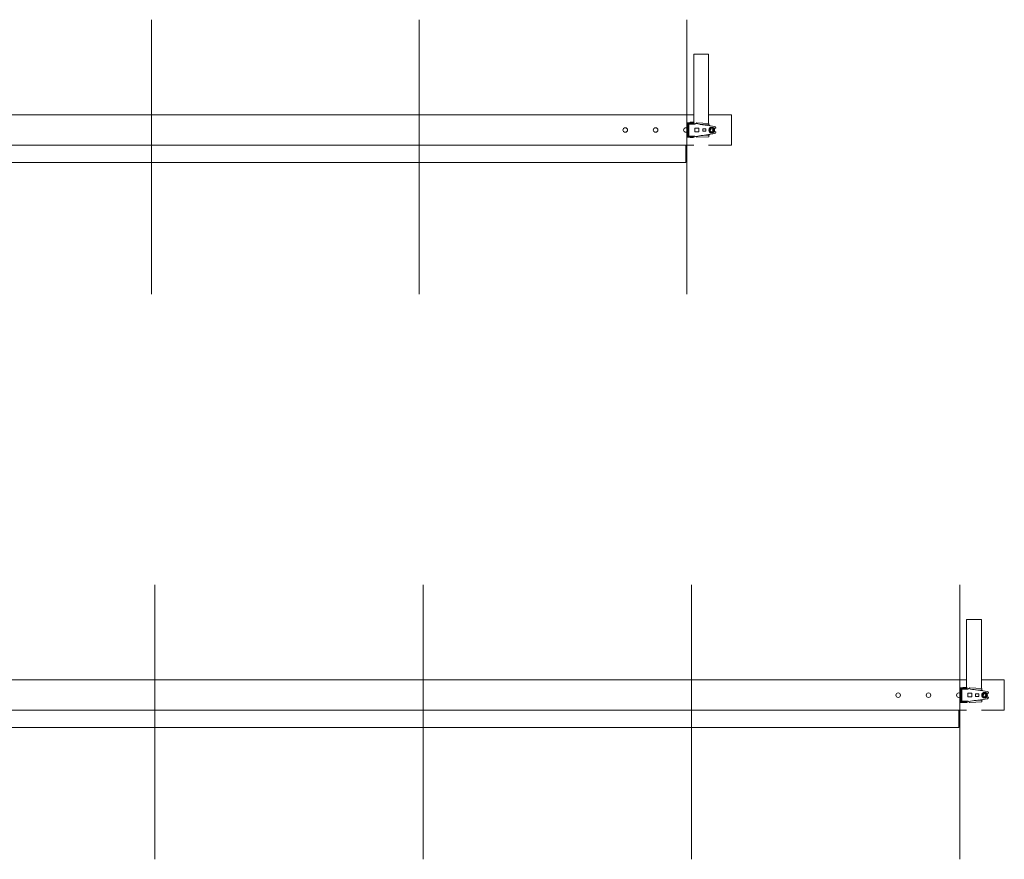
# Model space of a CAD drawing. Units: millimetres. Extents: x -11569 to 33146, y 470 to 26862.
# Drawn here: x 6636 to 9883, y 17663 to 20432 of the extents above; entities that cross this region are included whole.
import ezdxf

# ---------------------------------------------------------------- set-up
doc = ezdxf.new("R2010")
doc.units = ezdxf.units.MM
for name, color, linetype, lineweight in [('実線', 3, 'Continuous', 18), ('寸法線・文字', 2, 'Continuous', 9), ('細線', 4, 'Continuous', 9)]:
    doc.layers.add(name, color=color, linetype=linetype, lineweight=lineweight)

msp = doc.modelspace()

# ---------------------------------------------------------------- linework, layer by layer
at = {"layer": '実線', "ltscale": 0.2}
for p, q in [((8858.857, 20091.558), (8858.857, 20317.808)), ((8858.857, 20317.808), (8907.457, 20317.808)), ((8907.457, 20089.776), (8907.457, 20317.808)), ((8858.857, 20117.808), (5754.657, 20117.808)), ((8983.157, 20117.808), (8907.457, 20117.808)), ((8983.157, 20017.808), (8983.157, 20117.808)), ((8838.432, 20091.558), (8860.693, 20091.558)), ((8838.432, 20091.558), (8838.432, 20067.808)), ((8838.432, 20044.058), (8838.432, 20067.808)), ((8840.763, 20088.558), (8860.693, 20088.558)), ((8840.763, 20088.558), (8840.763, 20067.808)), ((8840.763, 20047.058), (8840.763, 20067.808)), ((8842.763, 20087.558), (8842.763, 20067.808)), ((8842.763, 20087.558), (8862.763, 20087.558)), ((8842.763, 20048.058), (8842.763, 20067.808)), ((8846.692, 20093.558), (8846.692, 20091.558)), ((8856.692, 20093.558), (8846.692, 20093.558)), ((8856.692, 20093.558), (8856.692, 20091.558)), ((8858.857, 20087.558), (8858.857, 20088.558)), ((8860.693, 20091.558), (8860.693, 20088.558)), ((8862.657, 20073.808), (8875.657, 20073.808)), ((8862.657, 20067.808), (8862.657, 20073.808)), ((8862.657, 20067.808), (8862.657, 20061.808)), ((8862.763, 20087.558), (8869.692, 20091.558)), ((8908.631, 20089.721), (8869.692, 20091.558)), ((8875.657, 20067.808), (8875.657, 20073.808)), ((8875.657, 20067.808), (8875.657, 20061.808)), ((8928.004, 20079.553), (8880.479, 20086.422)), ((8888.657, 20067.808), (8888.657, 20071.808)), ((8888.657, 20071.808), (8898.657, 20071.808)), ((8888.657, 20067.808), (8888.657, 20063.808)), ((8890.072, 20085.505), (8908.631, 20084.629)), ((8898.657, 20067.808), (8898.657, 20071.808)), ((8898.657, 20067.808), (8898.657, 20063.808)), ((8908.631, 20086.683), (8908.631, 20089.721)), ((8908.957, 20067.808), (8913.557, 20075.775)), ((8908.957, 20067.808), (8913.557, 20059.84)), ((8922.757, 20075.775), (8913.557, 20075.775)), ((8927.357, 20067.808), (8922.757, 20075.775)), ((8927.357, 20067.808), (8922.757, 20059.84)), ((8931.432, 20074.058), (8925.312, 20074.058)), ((8931.432, 20075.594), (8931.432, 20074.058)), ((8838.432, 20044.058), (8860.693, 20044.058)), ((8840.763, 20047.058), (8860.693, 20047.058)), ((8842.763, 20048.058), (8862.763, 20048.058)), ((8846.692, 20044.058), (8846.692, 20043.558)), ((8856.692, 20043.558), (8846.692, 20043.558)), ((8856.692, 20044.058), (8856.692, 20043.558)), ((8858.857, 20047.058), (8858.857, 20048.058)), ((8860.693, 20044.058), (8860.693, 20047.058)), ((8862.657, 20061.808), (8875.657, 20061.808)), ((8862.763, 20048.058), (8869.692, 20044.058)), ((8908.631, 20045.895), (8869.692, 20044.058)), ((8928.004, 20056.062), (8880.479, 20049.193)), ((8888.657, 20063.808), (8898.657, 20063.808)), ((8890.072, 20050.111), (8908.631, 20050.986)), ((8908.631, 20048.933), (8908.631, 20045.895)), ((8922.757, 20059.84), (8913.557, 20059.84)), ((8931.432, 20061.558), (8925.312, 20061.558)), ((8931.432, 20060.021), (8931.432, 20061.558)), ((8858.857, 20017.808), (5754.657, 20017.808)), ((8833.157, 19960.808), (8833.157, 20017.808)), ((8983.157, 20017.808), (8907.457, 20017.808)), ((8833.157, 19960.808), (2633.157, 19960.808)), ((9758.857, 18227.716), (9758.857, 18453.966)), ((9758.857, 18453.966), (9807.457, 18453.966)), ((9807.457, 18225.935), (9807.457, 18453.966)), ((9758.857, 18253.966), (6204.657, 18253.966)), ((9883.157, 18253.966), (9807.457, 18253.966)), ((9883.157, 18153.966), (9883.157, 18253.966)), ((9738.432, 18227.716), (9760.693, 18227.716)), ((9738.432, 18227.716), (9738.432, 18203.966)), ((9740.763, 18224.716), (9760.693, 18224.716)), ((9740.763, 18224.716), (9740.763, 18203.966)), ((9742.763, 18223.716), (9742.763, 18203.966)), ((9742.763, 18223.716), (9762.763, 18223.716)), ((9746.692, 18229.716), (9746.692, 18227.716)), ((9756.692, 18229.716), (9746.692, 18229.716)), ((9756.692, 18229.716), (9756.692, 18227.716)), ((9758.857, 18223.716), (9758.857, 18224.716)), ((9760.693, 18227.716), (9760.693, 18224.716)), ((9762.763, 18223.716), (9769.692, 18227.716)), ((9808.631, 18225.879), (9769.692, 18227.716)), ((9828.004, 18215.712), (9780.479, 18222.581)), ((9790.072, 18221.663), (9808.631, 18220.788)), ((9808.631, 18222.841), (9808.631, 18225.879)), ((9738.432, 18180.216), (9738.432, 18203.966)), ((9740.763, 18183.216), (9740.763, 18203.966)), ((9740.763, 18183.216), (9760.693, 18183.216)), ((9742.763, 18184.216), (9742.763, 18203.966)), ((9742.763, 18184.216), (9762.763, 18184.216)), ((9758.857, 18183.216), (9758.857, 18184.216)), ((9760.693, 18180.216), (9760.693, 18183.216)), ((9762.657, 18209.966), (9775.657, 18209.966)), ((9762.657, 18203.966), (9762.657, 18209.966)), ((9762.657, 18203.966), (9762.657, 18197.966)), ((9762.657, 18197.966), (9775.657, 18197.966)), ((9762.763, 18184.216), (9769.692, 18180.216)), ((9775.657, 18203.966), (9775.657, 18209.966)), ((9775.657, 18203.966), (9775.657, 18197.966)), ((9828.004, 18192.221), (9780.479, 18185.352)), ((9788.657, 18203.966), (9788.657, 18207.966)), ((9788.657, 18207.966), (9798.657, 18207.966)), ((9788.657, 18203.966), (9788.657, 18199.966)), ((9788.657, 18199.966), (9798.657, 18199.966)), ((9790.072, 18186.269), (9808.631, 18187.145)), ((9798.657, 18203.966), (9798.657, 18207.966)), ((9798.657, 18203.966), (9798.657, 18199.966)), ((9808.631, 18185.091), (9808.631, 18182.053)), ((9808.957, 18203.966), (9813.557, 18211.934)), ((9808.957, 18203.966), (9813.557, 18195.999)), ((9822.757, 18211.934), (9813.557, 18211.934)), ((9822.757, 18195.999), (9813.557, 18195.999)), ((9827.357, 18203.966), (9822.757, 18211.934)), ((9827.357, 18203.966), (9822.757, 18195.999)), ((9831.432, 18210.216), (9825.312, 18210.216)), ((9831.432, 18197.716), (9825.312, 18197.716)), ((9831.432, 18211.753), (9831.432, 18210.216)), ((9831.432, 18196.18), (9831.432, 18197.716)), ((9758.857, 18153.966), (6204.657, 18153.966)), ((9733.157, 18096.966), (9733.157, 18153.966)), ((9738.432, 18180.216), (9760.693, 18180.216)), ((9746.692, 18180.216), (9746.692, 18179.716)), ((9756.692, 18179.716), (9746.692, 18179.716)), ((9756.692, 18180.216), (9756.692, 18179.716)), ((9808.631, 18182.053), (9769.692, 18180.216)), ((9883.157, 18153.966), (9807.457, 18153.966)), ((9733.157, 18096.966), (2633.157, 18096.966))]:
    msp.add_line(p, q, dxfattribs=at)
for centre, radius in [((8633.157, 20067.808), 7.5), ((8733.157, 20067.808), 7.5), ((8918.157, 20067.808), 9.5), ((8918.157, 20067.808), 7.967), ((8918.157, 20067.808), 5), ((9533.157, 18203.966), 7.5), ((9633.157, 18203.966), 7.5), ((9818.157, 18203.966), 9.5), ((9818.157, 18203.966), 7.967), ((9818.157, 18203.966), 5)]:
    msp.add_circle(centre, radius, dxfattribs=at)
for centre, radius, start, end in [((8833.157, 20067.808), 7.5, 45.305765, 314.694235), ((8894.784, 20185.394), 100, 253.40745, 267.299234), ((8913.631, 20086.683), 5, 180, 261.775796), ((8927.432, 20075.594), 4, 0, 81.775796), ((8894.784, 19950.222), 100, 92.700766, 106.59255), ((8913.631, 20048.933), 5, 98.224204, 180), ((8927.432, 20060.021), 4, 278.224204, 0), ((9794.784, 18321.552), 100, 253.40745, 267.299234), ((9813.631, 18222.841), 5, 180, 261.775796), ((9827.432, 18211.753), 4, 0, 81.775796), ((9733.157, 18203.966), 7.5, 45.305765, 314.694235), ((9794.784, 18086.38), 100, 92.700766, 106.59255), ((9813.631, 18185.091), 5, 98.224204, 180), ((9827.432, 18196.18), 4, 278.224204, 0)]:
    msp.add_arc(centre, radius, start, end, dxfattribs=at)
at = {"layer": '寸法線・文字'}
for p, q in [((7070.85, 19526.378), (7070.85, 20431.724)), ((7953.578, 19526.378), (7953.578, 20431.724)), ((8836.307, 19526.378), (8836.307, 20431.724)), ((7081.645, 17662.537), (7081.645, 18567.883)), ((7966.532, 17662.537), (7966.532, 18567.883)), ((8851.419, 17662.537), (8851.419, 18567.883)), ((9736.307, 17662.537), (9736.307, 18567.883))]:
    msp.add_line(p, q, dxfattribs=at)
at = {"layer": '細線', "ltscale": 0.2}
for centre in [(8918.157, 20067.808), (9818.157, 18203.966)]:
    msp.add_arc(centre, 4.3, 285, 165, dxfattribs=at)

doc.saveas('drawing.dxf')
